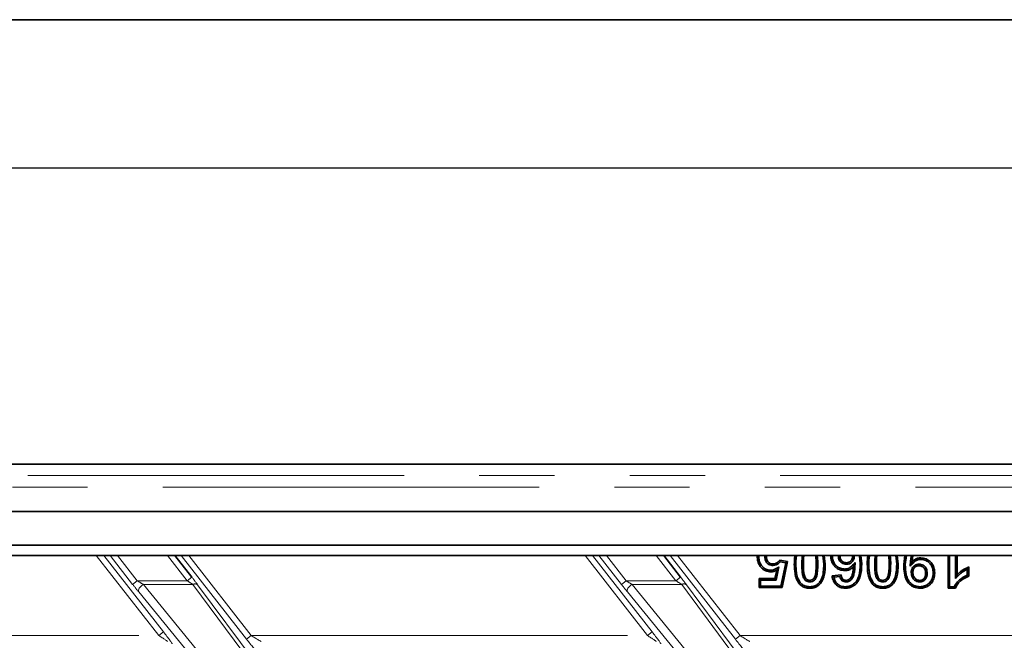
# Model space of a CAD drawing. Units: millimetres. Extents: x 8 to 571, y 1 to 291.
# Drawn here: x 139 to 156, y 101 to 112 of the extents above; entities that cross this region are included whole.
import ezdxf

# ---------------------------------------------------------------- set-up
doc = ezdxf.new("R2010")
doc.units = ezdxf.units.MM
doc.linetypes.add('PHANTOM', pattern=[12.7, 6.35, -1.27, 1.27, -1.27, 1.27, -1.27])
doc.layers.add('FORMAT', color=7, linetype='Continuous')
doc.styles.add('SLDTEXTSTYLE1', font='TXT', dxfattribs={"width": 0.7})
doc.dimstyles.new('SLDDIMSTYLE1', dxfattribs={"dimtxt": 3.5, "dimasz": 3.5, "dimexe": 0, "dimexo": 0.0625, "dimgap": 0.875, "dimtad": 2, "dimlfac": 10, "dimrnd": 1e-09, "dimzin": 12, "dimdsep": 46, "dimtxsty": 'SLDTEXTSTYLE1', "dimsah": 1, "dimcen": 0.09, "dimadec": 0, "dimazin": 3, "dimtfac": 1, "dimtofl": 0, "dimtmove": 0, "dimatfit": 3, "dimfxl": 0, "dimfrac": 2, "dimtolj": 1, "dimtzin": 12, "dimarcsym": 0})

# ---------------------------------------------------------------- blocks, each defined once
blk = doc.blocks.new('_D_6')
at = {"layer": 'FORMAT'}
for p, q in [((95.653, 109.348), (201.579, 109.348)), ((200.579, 109.348), (200.579, 59.348)), ((95.653, 59.348), (201.579, 59.348))]:
    blk.add_line(p, q, dxfattribs=at)
for points in [[(200.579, 109.348), (200.04, 105.848), (201.117, 105.848)], [(200.579, 59.348), (201.117, 62.848), (200.04, 62.848)]]:
    blk.add_solid(points, dxfattribs=at)
at = {"layer": 'FORMAT', "insert": (196.067, 81.113), "char_height": 3.5, "attachment_point": 1, "rotation": 90, "style": 'SLDTEXTSTYLE1'}
blk.add_mtext('500', dxfattribs=at)
blk = doc.blocks.new('_D_7')
at = {"layer": 'FORMAT'}
for p, q in [((81.353, 104.348), (81.353, 38.848)), ((180.353, 104.348), (180.353, 38.848)), ((81.353, 39.848), (180.353, 39.848))]:
    blk.add_line(p, q, dxfattribs=at)
for points in [[(81.353, 39.848), (84.853, 39.309), (84.853, 40.386)], [(180.353, 39.848), (176.853, 40.386), (176.853, 39.309)]]:
    blk.add_solid(points, dxfattribs=at)
at = {"layer": 'FORMAT', "insert": (127.492, 44.36), "char_height": 3.5, "attachment_point": 1, "style": 'SLDTEXTSTYLE1'}
blk.add_mtext('990', dxfattribs=at)
blk = doc.blocks.new('_D_8')
at = {"layer": 'FORMAT'}
for p, q in [((95.653, 109.348), (95.653, 48.3)), ((166.053, 109.348), (166.053, 48.3)), ((95.653, 49.3), (166.053, 49.3))]:
    blk.add_line(p, q, dxfattribs=at)
for points in [[(95.653, 49.3), (99.153, 48.762), (99.153, 49.839)], [(166.053, 49.3), (162.553, 49.839), (162.553, 48.762)]]:
    blk.add_solid(points, dxfattribs=at)
at = {"layer": 'FORMAT', "insert": (127.492, 53.812), "char_height": 3.5, "attachment_point": 1, "style": 'SLDTEXTSTYLE1'}
blk.add_mtext('704', dxfattribs=at)
blk = doc.blocks.new('_D_9')
at = {"layer": 'FORMAT'}
for p, q in [((81.353, 104.348), (193.121, 104.348)), ((192.121, 104.348), (192.121, 64.348)), ((81.353, 64.348), (193.121, 64.348))]:
    blk.add_line(p, q, dxfattribs=at)
for points in [[(192.121, 104.348), (191.582, 100.848), (192.659, 100.848)], [(192.121, 64.348), (192.659, 67.848), (191.582, 67.848)]]:
    blk.add_solid(points, dxfattribs=at)
at = {"layer": 'FORMAT', "insert": (187.609, 80.986), "char_height": 3.5, "attachment_point": 1, "rotation": 90, "style": 'SLDTEXTSTYLE1'}
blk.add_mtext('400', dxfattribs=at)

msp = doc.modelspace()

# ---------------------------------------------------------------- linework, layer by layer
at = {"color": 7, "linetype": 'Continuous', "lineweight": 35}
for p, q in [((78.3534, 111.8479), (183.3534, 111.8479)), ((86.8534, 104.3479), (174.8534, 104.3479)), ((172.8594, 103.5533), (88.8474, 103.5533)), ((88.9166, 102.9844), (172.7902, 102.9844)), ((89.0912, 102.8098), (172.6156, 102.8098)), ((141.7224, 102.8098), (142.0067, 102.4458)), ((149.971, 102.8098), (150.2554, 102.4458)), ((151.5498, 102.7933), (151.551, 102.8098)), ((151.5761, 102.7933), (151.5774, 102.8098)), ((151.6781, 102.8098), (151.6774, 102.7968)), ((151.6774, 102.7968), (151.7037, 102.7967)), ((151.7051, 102.8098), (151.7037, 102.7967)), ((151.9283, 102.7289), (152.0626, 102.71)), ((151.9389, 102.7009), (152.0312, 102.6879)), ((152.0626, 102.71), (151.9703, 102.2673)), ((152.0312, 102.6879), (152.0626, 102.71)), ((152.6571, 102.8098), (152.6723, 102.6609)), ((152.6798, 102.8098), (152.6985, 102.6609)), ((153.1863, 102.8028), (153.1601, 102.8029)), ((153.274, 102.8098), (153.2877, 102.6679)), ((153.3008, 102.8098), (153.3139, 102.6678)), ((153.8879, 102.8098), (153.9031, 102.6609)), ((153.9106, 102.8098), (153.9293, 102.6609)), ((154.0216, 102.6574), (154.0404, 102.8098)), ((154.0479, 102.6573), (154.0666, 102.8098)), ((154.132, 102.6313), (154.1633, 102.7034)), ((154.1771, 102.8098), (154.1633, 102.7034)), ((154.7703, 102.2571), (154.7703, 102.8098)), ((154.7966, 102.2833), (154.7966, 102.8098)), ((154.8979, 102.8098), (154.8979, 102.4235)), ((154.9242, 102.8098), (154.9242, 102.4875)), ((151.8166, 102.6411), (151.8163, 102.6673)), ((151.8469, 102.4212), (151.8783, 102.564)), ((151.868, 102.3949), (151.9168, 102.6164)), ((151.9168, 102.6164), (151.8783, 102.564)), ((152.0312, 102.6879), (151.949, 102.2936)), ((153.0531, 102.6616), (153.0532, 102.6878)), ((153.2032, 102.6944), (153.1718, 102.6215)), ((153.2877, 102.6679), (153.3139, 102.6678)), ((154.0479, 102.6573), (154.0216, 102.6574)), ((154.2821, 102.6628), (154.282, 102.6366)), ((155.0928, 102.5768), (155.0928, 102.4803)), ((155.1191, 102.616), (155.1191, 102.4622)), ((151.6068, 102.3949), (151.5806, 102.4212)), ((151.5806, 102.2673), (151.5806, 102.4212)), ((151.5806, 102.4212), (151.8469, 102.4212)), ((151.6068, 102.2936), (151.6068, 102.3949)), ((151.6068, 102.3949), (151.868, 102.3949)), ((151.868, 102.3949), (151.8469, 102.4212)), ((152.437, 102.3641), (152.437, 102.3904)), ((152.5527, 102.4614), (152.5275, 102.4689)), ((152.8114, 102.4659), (152.9652, 102.4827)), ((152.8425, 102.4429), (152.9435, 102.4539)), ((153.0503, 102.3641), (153.0506, 102.3904)), ((153.6678, 102.3641), (153.6678, 102.3904)), ((153.7835, 102.4614), (153.7583, 102.4689)), ((154.1492, 102.5214), (154.1755, 102.5213)), ((154.2903, 102.3641), (154.2904, 102.3904)), ((154.4171, 102.5107), (154.3908, 102.5108)), ((154.8979, 102.4235), (154.9242, 102.4875)), ((151.6068, 102.2936), (151.5806, 102.2673)), ((151.9703, 102.2673), (151.5806, 102.2673)), ((151.949, 102.2936), (151.6068, 102.2936)), ((151.949, 102.2936), (151.9703, 102.2673)), ((152.437, 102.2833), (152.437, 102.2571)), ((153.6678, 102.2833), (153.6678, 102.2571)), ((154.7966, 102.2833), (154.7703, 102.2571)), ((154.8937, 102.2571), (154.7703, 102.2571)), ((154.8758, 102.2833), (154.7966, 102.2833))]:
    msp.add_line(p, q, dxfattribs=at)
at = {"color": 8, "linetype": 'PHANTOM', "lineweight": 18}
for p, q in [((88.4386, 104.162), (173.2682, 104.162)), ((173.2682, 103.9621), (88.4386, 103.9621)), ((141.449, 101.4602), (140.3946, 102.8098)), ((140.5214, 102.8098), (141.5278, 101.5217)), ((141.0086, 102.3227), (140.6281, 102.8098)), ((140.7549, 102.8098), (141.0874, 102.3843)), ((141.928, 102.3843), (141.5955, 102.8098)), ((142.9315, 101.3986), (141.829, 102.8098)), ((141.9559, 102.8098), (143.0103, 101.4602)), ((149.6977, 101.4602), (148.6432, 102.8098)), ((148.7701, 102.8098), (149.7764, 101.5217)), ((149.2572, 102.3227), (148.8767, 102.8098)), ((149.0035, 102.8098), (149.336, 102.3843)), ((150.1766, 102.3843), (149.8442, 102.8098)), ((151.1802, 101.3986), (150.0777, 102.8098)), ((150.2045, 102.8098), (151.2589, 101.4602)), ((152.2017, 102.6625), (152.1755, 102.6625)), ((152.3031, 102.6626), (152.3293, 102.6625)), ((152.5709, 102.6626), (152.5447, 102.6625)), ((153.4325, 102.6625), (153.4062, 102.6625)), ((153.5338, 102.6626), (153.5601, 102.6625)), ((153.8017, 102.6626), (153.7755, 102.6625)), ((141.0874, 102.3843), (141.0086, 102.3227)), ((141.0874, 102.3843), (141.928, 102.3843)), ((141.928, 102.3843), (142.0067, 102.4458)), ((149.336, 102.3843), (149.2572, 102.3227)), ((149.336, 102.3843), (150.1766, 102.3843)), ((150.1766, 102.3843), (150.2554, 102.4458)), ((141.1899, 102.32), (144.168, 98.6813)), ((142.0264, 102.32), (141.1899, 102.32)), ((144.7339, 98.6813), (142.0264, 102.32)), ((142.1051, 102.3172), (144.8126, 98.6786)), ((149.4385, 102.32), (152.4166, 98.6813)), ((150.275, 102.32), (149.4385, 102.32)), ((152.9825, 98.6813), (150.275, 102.32)), ((150.3537, 102.3172), (153.0613, 98.6786)), ((144.0893, 98.5555), (141.1111, 102.1942)), ((152.3379, 98.5555), (149.3597, 102.1942)), ((134.7617, 101.4602), (141.449, 101.4602)), ((141.5278, 101.5217), (141.449, 101.4602)), ((143.0103, 101.4602), (142.9315, 101.3986)), ((143.0103, 101.4602), (149.6977, 101.4602)), ((149.7764, 101.5217), (149.6977, 101.4602)), ((151.2589, 101.4602), (151.1802, 101.3986)), ((151.2589, 101.4602), (157.9463, 101.4602))]:
    msp.add_line(p, q, dxfattribs=at)
at = {"color": 7, "linetype": 'Continuous', "lineweight": 35, "flags": 128}
for points in [[(151.5761, 102.7933), (151.5629, 102.7933), (151.5498, 102.7933)], [(152.8171, 102.8064), (152.8092, 102.8064), (152.8013, 102.8064), (152.7908, 102.8064)], [(154.3098, 102.7436), (154.3099, 102.7568), (154.3099, 102.7699)], [(151.7794, 102.5603), (151.7795, 102.551), (151.7795, 102.5425), (151.7796, 102.534)], [(153.0272, 102.5808), (153.0272, 102.5676), (153.0272, 102.5545)], [(154.5184, 102.5175), (154.5264, 102.5175), (154.5343, 102.5175), (154.5447, 102.5175)], [(152.2744, 102.3558), (152.2642, 102.3476), (152.254, 102.3393)], [(152.599, 102.3549), (152.6092, 102.3466), (152.6194, 102.3383)], [(153.0308, 102.2833), (153.0309, 102.2702), (153.0309, 102.2571)], [(153.5051, 102.3558), (153.4949, 102.3476), (153.4848, 102.3393)], [(153.8298, 102.3549), (153.84, 102.3466), (153.8501, 102.3383)], [(154.2936, 102.2833), (154.2936, 102.2748), (154.2936, 102.2659), (154.2936, 102.2571)]]:
    msp.add_lwpolyline(points, dxfattribs=at)
at = {"color": 8, "linetype": 'PHANTOM', "lineweight": 18, "flags": 128}
for points in [[(152.6723, 102.6609), (152.6854, 102.6609), (152.6985, 102.6609)], [(153.9031, 102.6609), (153.9162, 102.6609), (153.9293, 102.6609)], [(141.1111, 102.1942), (141.1059, 102.2068), (141.1057, 102.2223), (141.1104, 102.2397), (141.1198, 102.2582), (141.1333, 102.2764), (141.1502, 102.2935), (141.1694, 102.3083), (141.1899, 102.32)], [(149.3597, 102.1942), (149.3545, 102.2068), (149.3543, 102.2223), (149.359, 102.2397), (149.3684, 102.2582), (149.382, 102.2764), (149.3988, 102.2935), (149.4181, 102.3083), (149.4385, 102.32)]]:
    msp.add_lwpolyline(points, dxfattribs=at)
at = {"color": 8, "linetype": 'PHANTOM', "lineweight": 18}
for centre in [(142.0637, 102.2612), (150.3123, 102.2612)]:
    msp.add_arc(centre, 0.0697, 53.56262, 122.43738, dxfattribs=at)
for centre, major_axis, ratio, start_param, end_param in [((141.0962, 102.3843), (0.1565, -0.0999), 0.0257107, 4.6721441, 5.3702758), ((141.9191, 102.3843), (0.1565, -0.0999), 0.0257107, 0.8324198, 1.5305515), ((141.9979, 102.4458), (-0.1564, 0.2), 0.0275052, 3.9927449, 4.6908766), ((149.3448, 102.3843), (0.1565, -0.0999), 0.0257107, 4.6721441, 5.3702758), ((150.1677, 102.3843), (0.1565, -0.0999), 0.0257107, 0.8324198, 1.5305515), ((150.2465, 102.4458), (-0.1564, 0.2), 0.0275052, 3.9927449, 4.6908766), ((141.0175, 102.3227), (-0.1564, 0.2), 0.0275052, 1.549284, 2.2474157), ((149.2661, 102.3227), (-0.1564, 0.2), 0.0275052, 1.549284, 2.2474157), ((141.4402, 101.4602), (0.1565, -0.0999), 0.0257107, 6.277847, 7.8137368), ((141.5189, 101.5217), (-0.1564, 0.2), 0.0275052, 3.1549869, 4.6908766), ((142.9404, 101.3986), (-0.1564, 0.2), 0.0275052, 1.549284, 3.0851737), ((143.0192, 101.4602), (0.1565, -0.0999), 0.0257107, 4.6721441, 6.2080339), ((149.6888, 101.4602), (0.1565, -0.0999), 0.0257107, 6.277847, 7.8137368), ((149.7676, 101.5217), (-0.1564, 0.2), 0.0275052, 3.1549869, 4.6908766), ((151.189, 101.3986), (-0.1564, 0.2), 0.0275052, 1.549284, 3.0851737), ((151.2678, 101.4602), (0.1565, -0.0999), 0.0257107, 4.6721441, 6.2080339)]:
    msp.add_ellipse(centre, major_axis=major_axis, ratio=ratio, start_param=start_param, end_param=end_param, dxfattribs=at)
at = {"color": 7, "linetype": 'Continuous', "lineweight": 35}
for points, knots in [([(151.7796, 102.534), (151.7495, 102.5372), (151.6926, 102.5432), (151.6247, 102.5926), (151.5765, 102.6555), (151.5528, 102.7257), (151.5507, 102.7731), (151.5498, 102.7933)], [0, 0, 0, 0, 0.2319672, 0.4376802, 0.6309912, 0.8432062, 1, 1, 1, 1]), ([(151.7794, 102.5603), (151.7567, 102.5622), (151.7112, 102.5662), (151.6537, 102.6026), (151.6086, 102.6538), (151.5803, 102.7194), (151.5775, 102.7686), (151.5761, 102.7933)], [0, 0, 0, 0, 0.195673, 0.3930552, 0.5730613, 0.785857, 1, 1, 1, 1]), ([(151.6774, 102.7968), (151.6791, 102.7714), (151.6818, 102.7318), (151.7096, 102.6847), (151.7434, 102.657), (151.7811, 102.6429), (151.8062, 102.6416), (151.8166, 102.6411)], [0, 0, 0, 0, 0.3189042, 0.4991864, 0.6792496, 0.8684873, 1, 1, 1, 1]), ([(151.7037, 102.7967), (151.7047, 102.7782), (151.7064, 102.748), (151.7241, 102.709), (151.7496, 102.6849), (151.7814, 102.6695), (151.8044, 102.6681), (151.8163, 102.6673)], [0, 0, 0, 0, 0.2838343, 0.4648532, 0.6475073, 0.8160425, 1, 1, 1, 1]), ([(151.8163, 102.6673), (151.8313, 102.669), (151.8613, 102.6723), (151.8996, 102.6966), (151.919, 102.7183), (151.9283, 102.7289)], [0, 0, 0, 0, 0.3390486, 0.6791341, 1, 1, 1, 1]), ([(151.8166, 102.6411), (151.8344, 102.643), (151.8705, 102.6469), (151.9113, 102.6726), (151.9315, 102.6933), (151.9389, 102.7009)], [0, 0, 0, 0, 0.3805079, 0.7722396, 1, 1, 1, 1]), ([(151.9389, 102.7009), (151.9377, 102.7041), (151.9353, 102.7104), (151.9318, 102.7198), (151.9295, 102.7258), (151.9283, 102.7289)], [0, 0, 0, 0, 0.34913191, 0.67456593, 1, 1, 1, 1]), ([(152.1755, 102.6625), (152.1757, 102.6916), (152.1761, 102.741), (152.1839, 102.7897), (152.1872, 102.8098)], [0, 0, 0, 0, 0.5885275, 1, 1, 1, 1]), ([(152.2017, 102.6625), (152.2019, 102.6916), (152.2023, 102.741), (152.2105, 102.7897), (152.2138, 102.8098)], [0, 0, 0, 0, 0.5883605, 1, 1, 1, 1]), ([(152.3108, 102.8098), (152.3106, 102.8088), (152.3067, 102.7893), (152.3047, 102.7399), (152.3037, 102.6918), (152.3031, 102.6626)], [0, 0, 0, 0, 0.01936474, 0.4058271, 1, 1, 1, 1]), ([(152.3377, 102.8098), (152.3371, 102.8063), (152.3327, 102.7842), (152.3306, 102.7348), (152.3298, 102.6892), (152.3293, 102.6625)], [0, 0, 0, 0, 0.0717408, 0.4577154, 1, 1, 1, 1]), ([(152.5447, 102.6625), (152.5447, 102.6911), (152.5448, 102.7404), (152.5385, 102.7892), (152.5359, 102.8098)], [0, 0, 0, 0, 0.5799044, 1, 1, 1, 1]), ([(152.5709, 102.6626), (152.5711, 102.6912), (152.5715, 102.7405), (152.5642, 102.7893), (152.5611, 102.8098)], [0, 0, 0, 0, 0.5795557, 1, 1, 1, 1]), ([(153.0272, 102.5545), (152.9963, 102.5578), (152.9364, 102.5641), (152.8645, 102.615), (152.8147, 102.68), (152.7932, 102.7471), (152.7915, 102.7901), (152.7908, 102.8064)], [0, 0, 0, 0, 0.2394789, 0.4629223, 0.6646268, 0.8721193, 1, 1, 1, 1]), ([(153.0272, 102.5808), (153.0021, 102.5831), (152.9518, 102.5879), (152.889, 102.629), (152.8427, 102.6844), (152.8199, 102.7465), (152.8179, 102.7883), (152.8171, 102.8064)], [0, 0, 0, 0, 0.21729691, 0.43635122, 0.63443707, 0.8417932, 1, 1, 1, 1]), ([(152.9184, 102.8143), (152.9196, 102.7926), (152.9215, 102.7568), (152.9439, 102.7113), (152.975, 102.6825), (153.0127, 102.6642), (153.0399, 102.6624), (153.0531, 102.6616)], [0, 0, 0, 0, 0.2822082, 0.464303, 0.6469617, 0.828072, 1, 1, 1, 1]), ([(152.9447, 102.8143), (152.9456, 102.7955), (152.9471, 102.7655), (152.9649, 102.7278), (152.9894, 102.705), (153.0197, 102.69), (153.0419, 102.6886), (153.0532, 102.6878)], [0, 0, 0, 0, 0.2974284, 0.472809, 0.6489121, 0.8218105, 1, 1, 1, 1]), ([(153.0531, 102.6616), (153.0716, 102.6634), (153.1047, 102.6667), (153.1457, 102.6932), (153.1725, 102.7272), (153.1847, 102.7658), (153.1858, 102.791), (153.1863, 102.8028)], [0, 0, 0, 0, 0.2522418, 0.4524483, 0.6531038, 0.8378973, 1, 1, 1, 1]), ([(153.0532, 102.6878), (153.0681, 102.6893), (153.0947, 102.6918), (153.1276, 102.7129), (153.149, 102.7399), (153.1587, 102.7716), (153.1596, 102.7925), (153.1601, 102.8029)], [0, 0, 0, 0, 0.2504442, 0.4473555, 0.6448034, 0.8233376, 1, 1, 1, 1]), ([(153.4062, 102.6625), (153.4065, 102.6916), (153.4069, 102.741), (153.4147, 102.7897), (153.4179, 102.8098)], [0, 0, 0, 0, 0.5885275, 1, 1, 1, 1]), ([(153.4325, 102.6625), (153.4327, 102.6916), (153.4331, 102.741), (153.4412, 102.7897), (153.4446, 102.8098)], [0, 0, 0, 0, 0.5883605, 1, 1, 1, 1]), ([(153.5416, 102.8098), (153.5414, 102.8088), (153.5375, 102.7893), (153.5354, 102.7399), (153.5344, 102.6918), (153.5338, 102.6626)], [0, 0, 0, 0, 0.0193647, 0.4058271, 1, 1, 1, 1]), ([(153.5685, 102.8098), (153.5678, 102.8063), (153.5634, 102.7842), (153.5614, 102.7348), (153.5606, 102.6892), (153.5601, 102.6625)], [0, 0, 0, 0, 0.0717408, 0.4577154, 1, 1, 1, 1]), ([(153.7755, 102.6625), (153.7755, 102.6911), (153.7756, 102.7404), (153.7693, 102.7892), (153.7666, 102.8098)], [0, 0, 0, 0, 0.57990436, 1, 1, 1, 1]), ([(153.8017, 102.6626), (153.8019, 102.6912), (153.8022, 102.7405), (153.795, 102.7893), (153.7919, 102.8098)], [0, 0, 0, 0, 0.5795557, 1, 1, 1, 1]), ([(154.1502, 102.8098), (154.1466, 102.7885), (154.1366, 102.7295), (154.1338, 102.6696), (154.132, 102.6313)], [0, 0, 0, 0, 0.3599089, 1, 1, 1, 1]), ([(154.132, 102.6313), (154.1476, 102.6485), (154.1789, 102.6831), (154.2273, 102.7283), (154.2762, 102.7426), (154.302, 102.7434), (154.3098, 102.7436)], [0, 0, 0, 0, 0.3209247, 0.6451912, 0.8925869, 1, 1, 1, 1]), ([(154.1633, 102.7034), (154.1806, 102.7198), (154.2157, 102.753), (154.271, 102.7689), (154.3026, 102.7697), (154.3099, 102.7699)], [0, 0, 0, 0, 0.4271943, 0.8670716, 1, 1, 1, 1]), ([(154.3098, 102.7436), (154.3337, 102.7415), (154.3815, 102.7373), (154.4427, 102.6987), (154.4904, 102.6451), (154.5153, 102.5812), (154.5175, 102.537), (154.5184, 102.5175)], [0, 0, 0, 0, 0.2070939, 0.4157935, 0.6137548, 0.8289092, 1, 1, 1, 1]), ([(154.3099, 102.7699), (154.341, 102.7666), (154.3996, 102.7602), (154.4713, 102.7095), (154.5211, 102.645), (154.5423, 102.5769), (154.544, 102.5341), (154.5447, 102.5175)], [0, 0, 0, 0, 0.24055711, 0.45458967, 0.66521293, 0.87007572, 1, 1, 1, 1]), ([(151.9168, 102.6164), (151.9015, 102.6077), (151.8785, 102.5946), (151.8485, 102.5766), (151.8254, 102.5672), (151.8023, 102.5613), (151.7871, 102.5606), (151.7794, 102.5603)], [0, 0, 0, 0, 0.3511013, 0.5266646, 0.6972452, 0.8468485, 1, 1, 1, 1]), ([(151.8783, 102.564), (151.8707, 102.5596), (151.8554, 102.5508), (151.8228, 102.5379), (151.7968, 102.5355), (151.7796, 102.534)], [0, 0, 0, 0, 0.2533166, 0.5072874, 1, 1, 1, 1]), ([(152.254, 102.3393), (152.2371, 102.3666), (152.2053, 102.418), (152.1803, 102.5293), (152.1774, 102.61), (152.1755, 102.6625)], [0, 0, 0, 0, 0.28284, 0.5334299, 1, 1, 1, 1]), ([(152.2744, 102.3558), (152.2579, 102.3835), (152.2265, 102.4359), (152.2058, 102.542), (152.2033, 102.6166), (152.2017, 102.6625)], [0, 0, 0, 0, 0.2995024, 0.5684868, 1, 1, 1, 1]), ([(152.3031, 102.6626), (152.3032, 102.6162), (152.3034, 102.547), (152.3193, 102.4612), (152.3407, 102.4122), (152.3701, 102.3823), (152.4023, 102.3669), (152.4255, 102.3651), (152.437, 102.3641)], [0, 0, 0, 0, 0.37985629, 0.56702314, 0.71441532, 0.81019084, 0.90586562, 1, 1, 1, 1]), ([(152.3293, 102.6625), (152.3293, 102.6162), (152.3293, 102.5455), (152.3458, 102.465), (152.3651, 102.4253), (152.3846, 102.4049), (152.409, 102.3928), (152.4272, 102.3912), (152.437, 102.3904)], [0, 0, 0, 0, 0.428167, 0.6530315, 0.7538128, 0.8318938, 0.9099138, 1, 1, 1, 1]), ([(152.5275, 102.4689), (152.5316, 102.4878), (152.5397, 102.5254), (152.5438, 102.5903), (152.5444, 102.636), (152.5447, 102.6625)], [0, 0, 0, 0, 0.2961121, 0.591539, 1, 1, 1, 1]), ([(152.5527, 102.4614), (152.5569, 102.4802), (152.5652, 102.5178), (152.5699, 102.5852), (152.5706, 102.6335), (152.5709, 102.6626)], [0, 0, 0, 0, 0.2847867, 0.5690512, 1, 1, 1, 1]), ([(152.6723, 102.6609), (152.671, 102.6195), (152.6683, 102.5364), (152.647, 102.4293), (152.6116, 102.3745), (152.599, 102.3549)], [0, 0, 0, 0, 0.3901435, 0.7825265, 1, 1, 1, 1]), ([(152.6985, 102.6609), (152.6972, 102.6194), (152.695, 102.5491), (152.6761, 102.4371), (152.6405, 102.3751), (152.6194, 102.3383)], [0, 0, 0, 0, 0.3697452, 0.6264138, 1, 1, 1, 1]), ([(153.2032, 102.6944), (153.1875, 102.6769), (153.156, 102.6418), (153.1121, 102.5996), (153.0651, 102.583), (153.0401, 102.5815), (153.0272, 102.5808)], [0, 0, 0, 0, 0.3255459, 0.6543791, 0.822147, 1, 1, 1, 1]), ([(153.1718, 102.6215), (153.1545, 102.6047), (153.1228, 102.5741), (153.0691, 102.5564), (153.0383, 102.555), (153.0272, 102.5545)], [0, 0, 0, 0, 0.4357221, 0.7971974, 1, 1, 1, 1]), ([(153.2877, 102.6679), (153.2852, 102.5981), (153.2815, 102.4974), (153.2272, 102.3759), (153.1611, 102.3136), (153.0902, 102.2861), (153.047, 102.2841), (153.0308, 102.2833)], [0, 0, 0, 0, 0.3977775, 0.5739614, 0.75155, 0.9068409, 1, 1, 1, 1]), ([(153.3139, 102.6678), (153.3111, 102.5951), (153.3071, 102.4909), (153.2517, 102.3659), (153.1855, 102.2987), (153.107, 102.2618), (153.0539, 102.2585), (153.0309, 102.2571)], [0, 0, 0, 0, 0.3843489, 0.5502502, 0.7172178, 0.8777847, 1, 1, 1, 1]), ([(153.0503, 102.3641), (153.0645, 102.3656), (153.0928, 102.3684), (153.1316, 102.3939), (153.1662, 102.4364), (153.1849, 102.5004), (153.197, 102.5882), (153.2009, 102.6541), (153.2032, 102.6944)], [0, 0, 0, 0, 0.1051535, 0.2097683, 0.3364858, 0.5070812, 0.6989199, 1, 1, 1, 1]), ([(153.0506, 102.3904), (153.0621, 102.3916), (153.0843, 102.394), (153.1149, 102.415), (153.1431, 102.4503), (153.1636, 102.5225), (153.1685, 102.5819), (153.1718, 102.6215)], [0, 0, 0, 0, 0.1187958, 0.2302818, 0.3764999, 0.5838191, 1, 1, 1, 1]), ([(153.4848, 102.3393), (153.4679, 102.3666), (153.4361, 102.418), (153.4111, 102.5293), (153.4081, 102.61), (153.4062, 102.6625)], [0, 0, 0, 0, 0.28284, 0.5334299, 1, 1, 1, 1]), ([(153.5051, 102.3558), (153.4886, 102.3835), (153.4573, 102.4359), (153.4366, 102.542), (153.4341, 102.6166), (153.4325, 102.6625)], [0, 0, 0, 0, 0.2995024, 0.5684868, 1, 1, 1, 1]), ([(153.5338, 102.6626), (153.534, 102.6162), (153.5341, 102.547), (153.5501, 102.4612), (153.5714, 102.4122), (153.6009, 102.3823), (153.6331, 102.3669), (153.6563, 102.3651), (153.6678, 102.3641)], [0, 0, 0, 0, 0.3798563, 0.5670231, 0.7144153, 0.8101908, 0.9058656, 1, 1, 1, 1]), ([(153.5601, 102.6625), (153.5601, 102.6162), (153.5601, 102.5455), (153.5766, 102.465), (153.5958, 102.4253), (153.6153, 102.4049), (153.6398, 102.3928), (153.658, 102.3912), (153.6678, 102.3904)], [0, 0, 0, 0, 0.42816696, 0.65303147, 0.75381278, 0.83189383, 0.90991385, 1, 1, 1, 1]), ([(153.7583, 102.4689), (153.7624, 102.4878), (153.7704, 102.5254), (153.7745, 102.5903), (153.7751, 102.636), (153.7755, 102.6625)], [0, 0, 0, 0, 0.29611211, 0.591539, 1, 1, 1, 1]), ([(153.7835, 102.4614), (153.7876, 102.4802), (153.796, 102.5178), (153.8007, 102.5852), (153.8013, 102.6335), (153.8017, 102.6626)], [0, 0, 0, 0, 0.2847867, 0.5690512, 1, 1, 1, 1]), ([(153.9031, 102.6609), (153.9017, 102.6195), (153.8991, 102.5364), (153.8777, 102.4293), (153.8424, 102.3745), (153.8298, 102.3549)], [0, 0, 0, 0, 0.3901435, 0.7825265, 1, 1, 1, 1]), ([(153.9293, 102.6609), (153.928, 102.6194), (153.9258, 102.5491), (153.9069, 102.4371), (153.8713, 102.3751), (153.8501, 102.3383)], [0, 0, 0, 0, 0.3697452, 0.6264138, 1, 1, 1, 1]), ([(154.2936, 102.2571), (154.2601, 102.2604), (154.1949, 102.2668), (154.1178, 102.322), (154.0582, 102.4026), (154.0263, 102.518), (154.0233, 102.6083), (154.0216, 102.6574)], [0, 0, 0, 0, 0.1826326, 0.355335, 0.5021339, 0.7294964, 1, 1, 1, 1]), ([(154.2936, 102.2833), (154.2664, 102.2857), (154.2117, 102.2903), (154.1445, 102.334), (154.0899, 102.4001), (154.053, 102.5104), (154.0498, 102.6011), (154.0479, 102.6573)], [0, 0, 0, 0, 0.16049362, 0.3227779, 0.460987, 0.66536837, 1, 1, 1, 1]), ([(154.2821, 102.6628), (154.2637, 102.6609), (154.2306, 102.6576), (154.1895, 102.6311), (154.1632, 102.5971), (154.1509, 102.5586), (154.1498, 102.5335), (154.1492, 102.5214)], [0, 0, 0, 0, 0.252028, 0.4524961, 0.6536354, 0.834186, 1, 1, 1, 1]), ([(154.282, 102.6366), (154.2682, 102.6353), (154.2426, 102.633), (154.2097, 102.6133), (154.1877, 102.5865), (154.177, 102.5542), (154.176, 102.5326), (154.1755, 102.5213)], [0, 0, 0, 0, 0.2327599, 0.4325438, 0.6331081, 0.8091964, 1, 1, 1, 1]), ([(154.3908, 102.5108), (154.3899, 102.5292), (154.3883, 102.559), (154.3706, 102.5969), (154.3454, 102.6201), (154.3148, 102.6344), (154.2929, 102.6358), (154.282, 102.6366)], [0, 0, 0, 0, 0.2927811, 0.4719114, 0.6518869, 0.8274266, 1, 1, 1, 1]), ([(154.4171, 102.5107), (154.4154, 102.5362), (154.4128, 102.5754), (154.3849, 102.6211), (154.3525, 102.647), (154.3166, 102.6609), (154.2924, 102.6623), (154.2821, 102.6628)], [0, 0, 0, 0, 0.3291513, 0.506344, 0.6834669, 0.8652602, 1, 1, 1, 1]), ([(154.8979, 102.4235), (154.9117, 102.4375), (154.9392, 102.4656), (154.9826, 102.5086), (155.034, 102.5466), (155.0731, 102.5667), (155.0928, 102.5768)], [0, 0, 0, 0, 0.23617243, 0.47246552, 0.73382565, 1, 1, 1, 1]), ([(154.9242, 102.4875), (154.9382, 102.5013), (154.9663, 102.529), (155.0294, 102.5761), (155.0832, 102.6001), (155.1191, 102.616)], [0, 0, 0, 0, 0.2508821, 0.5020227, 1, 1, 1, 1]), ([(155.0928, 102.5768), (155.0962, 102.5821), (155.1023, 102.5914), (155.111, 102.6043), (155.1164, 102.6121), (155.1191, 102.616)], [0, 0, 0, 0, 0.3882813, 0.6941401, 1, 1, 1, 1]), ([(152.437, 102.3904), (152.4493, 102.3917), (152.4706, 102.3941), (152.4969, 102.4103), (152.5162, 102.4353), (152.5233, 102.4564), (152.5275, 102.4689)], [0, 0, 0, 0, 0.28247757, 0.48882012, 0.69586328, 1, 1, 1, 1]), ([(152.437, 102.3641), (152.4529, 102.3659), (152.4807, 102.369), (152.515, 102.3907), (152.5391, 102.4218), (152.5478, 102.4472), (152.5527, 102.4614)], [0, 0, 0, 0, 0.290076, 0.5077725, 0.7259788, 1, 1, 1, 1]), ([(152.8425, 102.4429), (152.8373, 102.4467), (152.8267, 102.4544), (152.8165, 102.462), (152.8114, 102.4659)], [0, 0, 0, 0, 0.4999983, 1, 1, 1, 1]), ([(153.0309, 102.2571), (153.0017, 102.2596), (152.9503, 102.2639), (152.887, 102.304), (152.8399, 102.3618), (152.8196, 102.4198), (152.8129, 102.4575), (152.8114, 102.4659)], [0, 0, 0, 0, 0.2603329, 0.4577669, 0.6549111, 0.9232071, 1, 1, 1, 1]), ([(153.0308, 102.2833), (153.0077, 102.285), (152.9655, 102.2881), (152.9114, 102.3186), (152.8688, 102.3657), (152.8503, 102.4109), (152.8435, 102.4391), (152.8425, 102.4429)], [0, 0, 0, 0, 0.2567047, 0.4664199, 0.6757191, 0.9563308, 1, 1, 1, 1]), ([(152.9435, 102.4539), (152.9468, 102.4585), (152.9538, 102.4681), (152.9613, 102.4777), (152.9652, 102.4827)], [0, 0, 0, 0, 0.4805988, 1, 1, 1, 1]), ([(152.9435, 102.4539), (152.9483, 102.4387), (152.9565, 102.4125), (152.9834, 102.3838), (153.0148, 102.3669), (153.0383, 102.3651), (153.0503, 102.3641)], [0, 0, 0, 0, 0.3123273, 0.5371179, 0.7622527, 1, 1, 1, 1]), ([(152.9652, 102.4827), (152.9676, 102.4678), (152.9714, 102.4439), (152.9887, 102.415), (153.0098, 102.3982), (153.0318, 102.3913), (153.0453, 102.3906), (153.0506, 102.3904)], [0, 0, 0, 0, 0.3205521, 0.5147352, 0.710173, 0.8862485, 1, 1, 1, 1]), ([(153.6678, 102.3904), (153.6801, 102.3917), (153.7013, 102.3941), (153.7277, 102.4103), (153.7469, 102.4353), (153.7541, 102.4564), (153.7583, 102.4689)], [0, 0, 0, 0, 0.2824776, 0.4888201, 0.6958633, 1, 1, 1, 1]), ([(153.6678, 102.3641), (153.6836, 102.3659), (153.7114, 102.369), (153.7458, 102.3907), (153.7698, 102.4218), (153.7786, 102.4472), (153.7835, 102.4614)], [0, 0, 0, 0, 0.290076, 0.5077725, 0.7259788, 1, 1, 1, 1]), ([(154.1492, 102.5214), (154.1512, 102.4967), (154.1545, 102.4558), (154.1866, 102.4077), (154.2234, 102.3789), (154.2601, 102.3656), (154.2824, 102.3645), (154.2903, 102.3641)], [0, 0, 0, 0, 0.3104142, 0.5137004, 0.7163469, 0.89903, 1, 1, 1, 1]), ([(154.1755, 102.5213), (154.177, 102.5001), (154.1796, 102.4656), (154.2065, 102.4254), (154.2367, 102.402), (154.2664, 102.3915), (154.2842, 102.3907), (154.2904, 102.3904)], [0, 0, 0, 0, 0.3220222, 0.5242835, 0.725757, 0.9049154, 1, 1, 1, 1]), ([(154.2903, 102.3641), (154.3092, 102.3662), (154.3417, 102.3697), (154.3806, 102.3964), (154.4064, 102.433), (154.416, 102.4734), (154.4168, 102.5005), (154.4171, 102.5107)], [0, 0, 0, 0, 0.2569072, 0.441673, 0.6273371, 0.8604059, 1, 1, 1, 1]), ([(154.2904, 102.3904), (154.3029, 102.3915), (154.3262, 102.3934), (154.3566, 102.4108), (154.3793, 102.4379), (154.3895, 102.4733), (154.3904, 102.4985), (154.3908, 102.5108)], [0, 0, 0, 0, 0.2093848, 0.3916637, 0.574691, 0.7925594, 1, 1, 1, 1]), ([(154.5184, 102.5175), (154.5155, 102.4824), (154.5106, 102.4232), (154.4652, 102.3519), (154.4085, 102.3064), (154.3476, 102.2856), (154.3086, 102.284), (154.2936, 102.2833)], [0, 0, 0, 0, 0.28559682, 0.48212506, 0.67826705, 0.8765043, 1, 1, 1, 1]), ([(154.5447, 102.5175), (154.542, 102.4827), (154.5372, 102.4207), (154.4921, 102.3421), (154.4306, 102.2883), (154.3603, 102.2606), (154.3135, 102.2581), (154.2936, 102.2571)], [0, 0, 0, 0, 0.2557872, 0.4546314, 0.6534394, 0.852721, 1, 1, 1, 1]), ([(155.0928, 102.4803), (155.0485, 102.4566), (154.973, 102.4161), (154.9039, 102.3408), (154.8821, 102.2962), (154.8758, 102.2833)], [0, 0, 0, 0, 0.50182332, 0.85640864, 1, 1, 1, 1]), ([(155.1191, 102.4622), (155.0742, 102.4398), (155.0059, 102.4057), (154.9289, 102.3325), (154.9057, 102.2828), (154.8937, 102.2571)], [0, 0, 0, 0, 0.4785535, 0.7297848, 1, 1, 1, 1]), ([(155.0928, 102.4803), (155.0962, 102.478), (155.1022, 102.4739), (155.111, 102.4678), (155.1164, 102.4641), (155.1191, 102.4622)], [0, 0, 0, 0, 0.3837494, 0.6918747, 1, 1, 1, 1]), ([(152.437, 102.2571), (152.4087, 102.2591), (152.3573, 102.2629), (152.294, 102.2959), (152.2662, 102.3261), (152.254, 102.3393)], [0, 0, 0, 0, 0.4072517, 0.7408532, 1, 1, 1, 1]), ([(152.437, 102.2833), (152.4085, 102.2856), (152.3596, 102.2894), (152.3051, 102.3216), (152.2829, 102.3463), (152.2744, 102.3558)], [0, 0, 0, 0, 0.460045, 0.7910964, 1, 1, 1, 1]), ([(152.599, 102.3549), (152.5834, 102.3389), (152.5522, 102.3068), (152.4925, 102.2861), (152.4537, 102.2842), (152.437, 102.2833)], [0, 0, 0, 0, 0.3620753, 0.7263064, 1, 1, 1, 1]), ([(152.6194, 102.3383), (152.5996, 102.3185), (152.5616, 102.2805), (152.4936, 102.2595), (152.4526, 102.2578), (152.437, 102.2571)], [0, 0, 0, 0, 0.4020038, 0.7726052, 1, 1, 1, 1]), ([(153.6678, 102.2571), (153.6395, 102.2591), (153.588, 102.2629), (153.5248, 102.2959), (153.4969, 102.3261), (153.4848, 102.3393)], [0, 0, 0, 0, 0.4072517, 0.7408532, 1, 1, 1, 1]), ([(153.6678, 102.2833), (153.6393, 102.2856), (153.5904, 102.2894), (153.5358, 102.3216), (153.5137, 102.3463), (153.5051, 102.3558)], [0, 0, 0, 0, 0.46004497, 0.79109642, 1, 1, 1, 1]), ([(153.8298, 102.3549), (153.8142, 102.3389), (153.783, 102.3068), (153.7233, 102.2861), (153.6844, 102.2842), (153.6678, 102.2833)], [0, 0, 0, 0, 0.3620753, 0.7263064, 1, 1, 1, 1]), ([(153.8501, 102.3383), (153.8304, 102.3185), (153.7924, 102.2805), (153.7243, 102.2595), (153.6834, 102.2578), (153.6678, 102.2571)], [0, 0, 0, 0, 0.4020038, 0.7726053, 1, 1, 1, 1]), ([(154.8758, 102.2833), (154.8781, 102.28), (154.8821, 102.2739), (154.8881, 102.2652), (154.8919, 102.2598), (154.8937, 102.2571)], [0, 0, 0, 0, 0.3837601, 0.69188, 1, 1, 1, 1])]:
    msp.add_open_spline(points, degree=3, knots=knots, dxfattribs=at)

# ---------------------------------------------------------------- dimensions: what is measured, and where the dimension line sits
at = {"layer": 'FORMAT'}
for base, p1, p2, picture, middle in [((200.5787, 59.3479), (95.6534, 109.3479), (95.6534, 59.3479), '_D_6', (200.5787, 84.3479)), ((192.121, 64.3479), (81.3534, 104.3479), (81.3534, 64.3479), '_D_9', (192.121, 84.3479))]:
    dim = msp.add_linear_dim(base=base, p1=p1, p2=p2, angle=90, dimstyle='SLDDIMSTYLE1', dxfattribs=at)
    dim.commit()
    dim.dimension.update_dxf_attribs({"geometry": picture, "text_midpoint": middle, "dimtype": 160})
for base, p1, p2, picture, middle in [((166.0534, 49.3001), (95.6534, 109.3479), (166.0534, 109.3479), '_D_8', (130.8534, 49.3001)), ((180.3534, 39.8479), (81.3534, 104.3479), (180.3534, 104.3479), '_D_7', (130.8534, 39.8479))]:
    dim = msp.add_linear_dim(base=base, p1=p1, p2=p2, dimstyle='SLDDIMSTYLE1', dxfattribs=at)
    dim.commit()
    dim.dimension.update_dxf_attribs({"geometry": picture, "text_midpoint": middle, "dimtype": 160})

doc.saveas('drawing.dxf')
